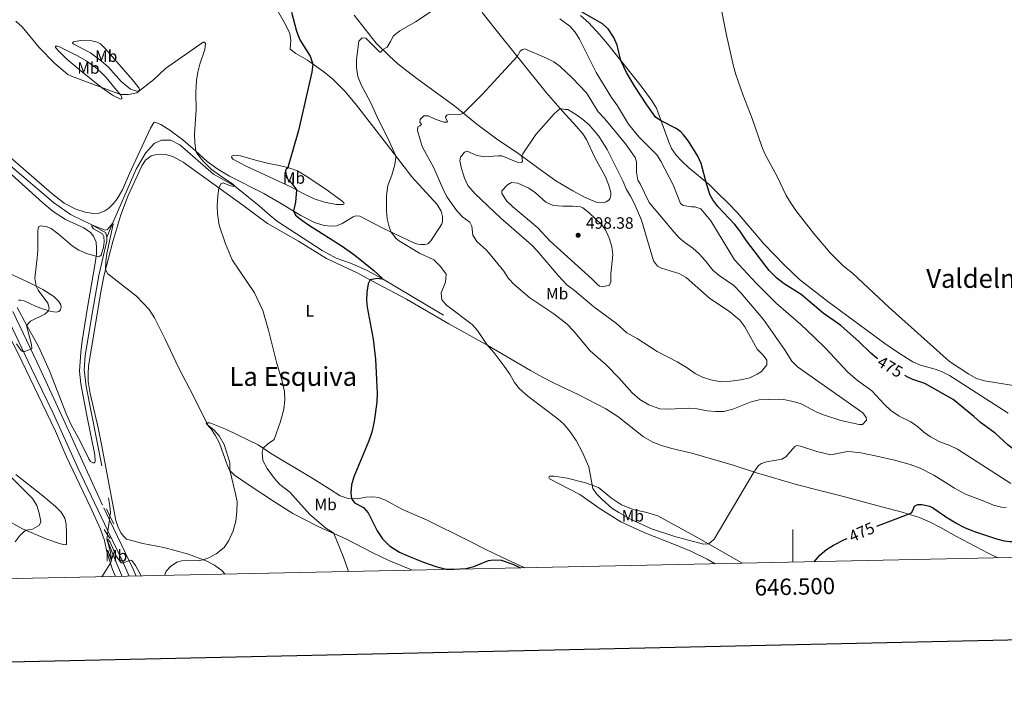
# Model space of a CAD drawing. Units: metres. Extents: x 644537 to 649054, y 713557 to 716620.
# Drawn here: x 646027 to 646629, y 713916 to 714323 of the extents above; entities that cross this region are included whole.
import ezdxf
from ezdxf.enums import TextEntityAlignment as Align

# ---------------------------------------------------------------- set-up
doc = ezdxf.new("R2010")
doc.units = ezdxf.units.M
doc.header["$MEASUREMENT"] = 0
doc.linetypes.add('DGN Style 2', pattern=[49.56833592660551, 29.7410015559633, -19.82733437064221])
doc.linetypes.add('DGN Style 3', pattern=[69.39567029724772, 49.56833592660551, -19.82733437064221])
for name, color, linetype, lineweight in [('Carátula', 7, 'Continuous', 5), ('Elementos auxiliares', 7, 'Continuous', 5), ('Entidades rústicas y varios', 7, 'Continuous', 5), ('Hidrografía', 7, 'Continuous', 5), ('Relieve y altimetría', 7, 'Continuous', 5), ('Textos de rotulación', 7, 'Continuous', 5), ('Viales y ferrocarril', 7, 'Continuous', 5)]:
    doc.layers.add(name, color=color, linetype=linetype, lineweight=lineweight)
doc.styles.add('Style-arial', font='arial.shx', dxfattribs={"bigfont": 'arialbig.shx'})
doc.styles.add('Style-Arial Narrow', font='txt')
doc.styles.add('Style-Helvetica-Narrow-Oblique', font='txt')
doc.styles.add('Style-Times New Roman', font='txt')

# ---------------------------------------------------------------- blocks, each defined once
blk = doc.blocks.new('5PATER')
at = {"layer": 'Relieve y altimetría', "linetype": 'Continuous', "lineweight": 5}
h = blk.add_hatch(color=250, dxfattribs=at)
edge = h.paths.add_edge_path()
edge.add_ellipse((0, 0), major_axis=(-1.095731442945027, -1.110710700472634), ratio=0.9994222409660319, start_angle=0, end_angle=360)

msp = doc.modelspace()

# ---------------------------------------------------------------- linework, layer by layer
at = {"layer": 'Carátula', "color": 7, "linetype": 'Continuous', "lineweight": 5}
msp.add_line((646500, 713990.9299999999), (646500, 714010.9299999999), dxfattribs=at)
at = {"layer": 'Carátula', "color": 7, "linetype": 'Continuous', "lineweight": 25, "flags": 128}
msp.add_lwpolyline([(645347.25, 716330.74), (645400.44, 713916.3400000001), (648954.55, 713994.6200000001), (648901.45, 716406.03), (645347.25, 716330.74)], dxfattribs=at)
at = {"layer": 'Carátula', "color": 7, "linetype": 'Continuous', "lineweight": 5}
msp.add_3dface([(644600.3700000001, 713556.81), (649054.3700000001, 713651.1599999999), (648991.48, 716620.5), (644537.47, 716526.1599999999)], dxfattribs=at)
at = {"layer": 'Elementos auxiliares', "color": 250, "linetype": 'Continuous', "lineweight": 5}
msp.add_3dface([(648886.74, 714041.48), (645466.31, 713969.03), (645417.8800000001, 716282.4299999999), (648837.1799999999, 716354.8900000001)], dxfattribs=at)
at = {"layer": 'Entidades rústicas y varios', "color": 92, "linetype": 'Continuous', "lineweight": 5}
for points in [[(646176.1799999999, 714343.3600000001, 473.61), (646188.9299999999, 714321.1100000001, 473.89), (646191.02, 714317.3, 473.98), (646192.3600000001, 714314.0900000001, 474.03), (646193.02, 714309.81, 474.05), (646192.5800000001, 714304.6699999999, 474.01), (646196.0800000001, 714301.99, 474.12), (646203.1100000001, 714297.8200000001, 474.71), (646213.1200000001, 714290.6699999999, 475.6), (646218.74, 714286.27, 476.28), (646226.23, 714278.74, 477.08), (646233.1799999999, 714270.4199999999, 477.76), (646251.5900000001, 714246.73, 479.2), (646266.8999999999, 714226.52, 481.22), (646282.44, 714209.5900000001, 482.84), (646285.03, 714205.49, 482.95), (646285.79, 714202.3600000001, 482.95), (646285.75, 714199.1000000001, 482.91), (646285.3300000001, 714197.72, 482.72), (646284.22, 714195.8200000001, 482.48), (646278.6599999999, 714187.3600000001, 481.12), (646276.78, 714185.48, 480.93), (646275.02, 714185.1000000001, 480.89), (646272.4099999999, 714185.0900000001, 480.79), (646270.76, 714185.27, 480.75), (646268.2, 714186.1100000001, 480.72), (646248.76, 714195.3, 479.71), (646235.1300000001, 714202.51, 478.44), (646232.75, 714202.74, 478.12), (646231.03, 714202.1200000001, 477.81), (646224.3700000001, 714197.99, 477.18), (646220.8400000001, 714196.6699999999, 477.06), (646217.56, 714196.4099999999, 476.94), (646213.47, 714196.7, 476.66), (646207.3899999999, 714198.6000000001, 476.24), (646199.1599999999, 714202.8300000001, 475.32), (646186.3500000001, 714210.6699999999, 474.43), (646176.45, 714216.3500000001, 473.42), (646155.55, 714226.8999999999, 471.96), (646148.3700000001, 714231.1300000001, 471.3), (646141.8999999999, 714235.8700000001, 470.76), (646134.74, 714242.3600000001, 469.99), (646127, 714249.23, 469.66), (646119.04, 714254.97, 469.12), (646113.46, 714258.55, 468.98)], [(646309.98, 714327.1000000001, 481.12), (646317.6599999999, 714317.25, 482.34), (646349.06, 714278.1699999999, 488.4), (646359.23, 714266.6499999999, 490.26), (646367.72, 714257.3400000001, 491.32), (646371.53, 714252.8200000001, 492), (646373.78, 714249.3900000001, 492.37), (646378.99, 714238.3200000001, 493.26), (646385.3700000001, 714226.5900000001, 493.45), (646387.3300000001, 714221.77, 493.48), (646388.6599999999, 714217.22, 493.45), (646388.73, 714215.1599999999, 493.45), (646388.28, 714213.51, 493.45), (646387.48, 714212.3200000001, 493.45), (646385.8500000001, 714211.24, 493.52), (646384.72, 714210.8700000001, 493.55), (646379.8400000001, 714211.1400000001, 493.69), (646372.5700000001, 714214.0800000001, 493.66), (646365.46, 714218.01, 493.31), (646355.1100000001, 714224.04, 492.25), (646344.1499999999, 714231.94, 491.24), (646331.04, 714241.6499999999, 489.58), (646319.5, 714249.1300000001, 487.77), (646306.78, 714258.76, 486.05), (646293.21, 714269.78, 484.32), (646270.1499999999, 714286.6100000001, 481.87), (646258.6399999999, 714295.44, 480.75), (646252.8899999999, 714300.6300000001, 480.25), (646245.28, 714308.1699999999, 479.74), (646231.6399999999, 714325.47, 478.42)], [(646631.74, 714081.98, 470.95), (646595.75, 714105, 470.51), (646590.96, 714107.51, 470.65), (646587.1699999999, 714109, 470.81), (646578.0900000001, 714111.44, 471.23), (646573.48, 714113.3900000001, 471.42), (646564.6699999999, 714118.8300000001, 471.63), (646556.3600000001, 714124.5900000001, 471.49), (646521.3800000001, 714150.3700000001, 471.68), (646504.0700000001, 714163.74, 471.89), (646494.9199999999, 714172.52, 472.03), (646482.3400000001, 714185.55, 472.39), (646466.24, 714204.47, 473), (646460.54, 714210.45, 473.44), (646453.94, 714216.72, 473.89), (646448.78, 714221.77, 474.78), (646436.52, 714232.06, 476.17), (646432.0800000001, 714236.06, 476.31), (646428.6699999999, 714239.8, 476.19), (646425.8999999999, 714243.8, 475.93), (646423.95, 714248.27, 475.77), (646416.73, 714268.5, 474.52), (646413.53, 714273.3200000001, 474.33), (646407.3200000001, 714281.9099999999, 474.33), (646386.7, 714307.8800000001, 475.44), (646381.8500000001, 714313.6200000001, 475.56), (646375.21, 714320.76, 475.44), (646370.0900000001, 714325.1699999999, 475.27)], [(646076.98, 714297.45, 472.24), (646070.44, 714302.25, 472.57), (646059.95, 714307.9199999999, 472.27), (646059.53, 714308.5, 472.29), (646059.5900000001, 714308.74, 472.39), (646060.05, 714309.01, 472.53), (646061.04, 714309.3800000001, 472.62), (646064.5900000001, 714309.8999999999, 472.97), (646071.23, 714309.6000000001, 473.04), (646074.47, 714308.8, 473.09), (646076.6000000001, 714307.81, 473.07), (646079.6200000001, 714304.74, 472.76), (646096.0700000001, 714285.9299999999, 470.58), (646100.1799999999, 714280.6799999999, 469.9), (646100.3999999999, 714279.8, 469.78), (646100.2, 714279.3900000001, 469.78), (646099.6200000001, 714279.1100000001, 469.8), (646098.77, 714278.8900000001, 469.8), (646094.9299999999, 714280.1499999999, 470.08), (646089.22, 714284.8200000001, 470.65), (646081.53, 714293.5900000001, 472.08), (646076.98, 714297.45, 472.24)], [(646064.6000000001, 714291.29, 469.99), (646056.02, 714298.55, 470.29), (646051.04, 714303.3400000001, 470.51), (646049.1300000001, 714305.54, 470.76), (646049.0900000001, 714306.22, 470.88), (646049.3500000001, 714306.46, 470.93), (646050.2, 714306.47, 471.07), (646051.53, 714305.9299999999, 471.19), (646062.4199999999, 714300.53, 472.15), (646067.8400000001, 714297.45, 472.46), (646073.01, 714293.69, 472.29), (646076.8500000001, 714290.4299999999, 472.08), (646080.23, 714286.99, 471.54), (646085.44, 714280.76, 470.39), (646088.94, 714276.3800000001, 469.97), (646089.6399999999, 714275.05, 469.73), (646089.71, 714274.4299999999, 469.68), (646089.45, 714274.1599999999, 469.61), (646088.78, 714274.1200000001, 469.64), (646084.01, 714276.4199999999, 469.73), (646077.21, 714281.1599999999, 469.85), (646064.6000000001, 714291.29, 469.99)], [(645955.8999999999, 714287.76, 467.69), (646041.3, 714210.72, 465.95), (646047.6100000001, 714205.3300000001, 465.81), (646055.26, 714200.4099999999, 465.62), (646066.3300000001, 714195.3600000001, 465.74), (646070.45, 714192.5800000001, 465.64), (646072.3700000001, 714190.1699999999, 465.53), (646073.8400000001, 714186.5900000001, 465.41), (646074.23, 714182.6599999999, 465.17), (646074.0800000001, 714179.3400000001, 465.06), (646072.8800000001, 714171.3900000001, 464.73)], [(646113.46, 714258.55, 468.98), (646109.8500000001, 714259.99, 468.96), (646109.1799999999, 714259.74, 468.91), (646107.1499999999, 714256.3300000001, 468.82), (646094.21, 714228.6100000001, 467.69), (646089.94, 714218.6699999999, 467.31), (646086.8, 714213.1599999999, 467.15), (646084.5900000001, 714210.1599999999, 467.05), (646081.6699999999, 714207.3800000001, 467.12), (646079.28, 714205.79, 467.12), (646075.6699999999, 714204.3200000001, 467.22), (646072.1200000001, 714204.1699999999, 467.29), (646067.2, 714204.8900000001, 467.41), (646061.53, 714206.76, 467.26), (646054.3700000001, 714210.52, 466.98), (646046.8700000001, 714216.27, 466.61), (646015.31, 714243.6599999999, 466.75)], [(646152.8800000001, 713983.5800000001, 466.45), (646150.8300000001, 713985.9199999999, 466.14), (646146.29, 713989.1799999999, 465.69), (646141.1699999999, 713991.71, 465.17), (646130.3800000001, 713995.9099999999, 464.09), (646115.3700000001, 713999.8999999999, 462.64), (646102.56, 714002.3900000001, 461.56), (646092.53, 714005.05, 460.99), (646090.77, 714006.5800000001, 460.76), (646089.1799999999, 714008.6599999999, 460.74), (646087.6699999999, 714011.72, 460.85), (646085.97, 714016.3900000001, 460.99), (646077.28, 714062.97, 461.86), (646075.21, 714072.98, 462), (646070.2, 714094.1200000001, 462.38), (646069.0900000001, 714101.3600000001, 462.52), (646068.95, 714106.05, 462.69), (646069.3200000001, 714110.7, 462.92), (646076.8, 714156.1300000001, 464.26), (646078.8600000001, 714166.6699999999, 464.85), (646084.02, 714187.04, 465.83), (646088.98, 714203.27, 466.4), (646093.5800000001, 714215.1799999999, 466.94), (646101.8, 714233.28, 467.78), (646104.1799999999, 714236.76, 467.92), (646107.52, 714239.28, 468.2), (646111.8700000001, 714240.3800000001, 468.3), (646116.3400000001, 714240.24, 468.49), (646120.73, 714238.96, 468.58), (646127.19, 714235.46, 468.82), (646163.6699999999, 714209.24, 470.79), (646178.74, 714198.06, 471.54), (646197.6200000001, 714187.21, 472.46), (646214.71, 714176.52, 473.25), (646233.52, 714167.8700000001, 474.38), (646242.8800000001, 714162.79, 475.11), (646263.73, 714151.77, 476.12), (646289.55, 714136.74, 478.26), (646302.56, 714129.49, 479.43), (646313.49, 714123.48, 480.02), (646339.5800000001, 714108.04, 480.72), (646346.8400000001, 714104.1400000001, 480.82), (646354.03, 714100.29, 481.03), (646369.0900000001, 714093.1400000001, 481.12), (646385.56, 714084.6799999999, 481.87), (646393.0900000001, 714080.0800000001, 482.13), (646408.71, 714067.6200000001, 482.86), (646414.49, 714064.3600000001, 482.95), (646419.75, 714062.28, 483.05), (646426.0900000001, 714060.47, 483.07), (646438.26, 714057.53, 482.74), (646463.54, 714050.21, 480.93), (646477.8600000001, 714045.48, 479.88), (646502.8500000001, 714038.1100000001, 478.28), (646531.03, 714031.1599999999, 476.89), (646551.4299999999, 714025.48, 475.88), (646566.99, 714021.5900000001, 475.16), (646577.56, 714018.29, 474.69), (646584.1200000001, 714015.46, 474.31), (646590.4299999999, 714012.19, 474.01), (646600.03, 714006.5900000001, 473.47), (646619.5700000001, 713996.51, 472.83), (646625.5, 713993.5800000001, 472.14)], [(646193.3600000001, 714220.1499999999, 474.62), (646165.6100000001, 714233.0900000001, 472.36), (646157.6100000001, 714237.3300000001, 471.75), (646156.77, 714238.6400000001, 471.75), (646156.8200000001, 714239.1400000001, 471.8), (646158.1300000001, 714239.81, 471.92), (646162.25, 714239.28, 472.43), (646171.3, 714236.8200000001, 473.49), (646179.5, 714234.78, 473.98), (646185.8600000001, 714233.4099999999, 474.83), (646191.7, 714232.0700000001, 475.02), (646197.04, 714230.1300000001, 475.53), (646202.79, 714226.73, 476.26), (646215.74, 714218.02, 477.32), (646224.3800000001, 714211.73, 477.88), (646225.3999999999, 714210.72, 477.9), (646225.55, 714210.28, 477.86), (646225.3500000001, 714209.8999999999, 477.86), (646224.95, 714209.6300000001, 477.74), (646220.9199999999, 714209.71, 477.34), (646213.6799999999, 714211.06, 476.87), (646207.1599999999, 714213.1000000001, 475.96), (646200.05, 714216.53, 475.46), (646193.3600000001, 714220.1499999999, 474.62)], [(646072.8800000001, 714171.3900000001, 464.73), (646068.53, 714146.5700000001, 463.6), (646065.3, 714126.31, 463.15), (646064.45, 714119.31, 462.92), (646063.7, 714107.6699999999, 462.4), (646064.47, 714100.02, 462.26), (646068.1300000001, 714080.6699999999, 461.91), (646073.1599999999, 714056.6200000001, 461.51), (646073.3999999999, 714052.72, 461.49), (646073.1399999999, 714052.1000000001, 461.49), (646072.6799999999, 714051.6200000001, 461.49), (646071.8, 714051.6000000001, 461.49), (646070.47, 714052.4299999999, 461.49), (646069.53, 714054.0900000001, 461.49), (646064.0700000001, 714065.01, 461.58), (646058.4099999999, 714075.3200000001, 461.68), (646055.76, 714081.26, 461.72), (646045.3700000001, 714107.8999999999, 462.87), (646038.6100000001, 714122.8300000001, 464.02), (646031.45, 714135.54, 464.99), (646025.51, 714146.5700000001, 466.21)], [(646026.5, 714151.02, 466.23), (646027.6399999999, 714151.1300000001, 466.23), (646029.94, 714150.76, 466.21), (646036.74, 714147.46, 465.74), (646041.6200000001, 714145.54, 465.25), (646046.3999999999, 714144.24, 464.87), (646049.55, 714143.79, 464.56), (646051.1000000001, 714144.1100000001, 464.4), (646052.0800000001, 714145.1300000001, 464.35), (646052.49, 714146.8400000001, 464.24), (646052.3500000001, 714148.21, 464.26), (646051.1399999999, 714150.28, 464.31), (646048.04, 714153.31, 464.35), (646041.31, 714157.55, 464.73), (646032.4299999999, 714162.1000000001, 465.32), (646017.45, 714169.1400000001, 466.04)], [(646018.54, 714134.02, 465.63), (646028.3800000001, 714113.8900000001, 464.12), (646040.99, 714087.9299999999, 462.79), (646049.1000000001, 714070.94, 462.22), (646055.6000000001, 714055.78, 461.87), (646070.3400000001, 714024.8999999999, 461.16), (646076.51, 714011.1400000001, 460.81), (646079, 714004.1300000001, 460.51), (646080.55, 713997.1699999999, 460.39), (646083.8999999999, 713986.4199999999, 459.78), (646085.81, 713982.1499999999, 459.62)], [(646267.4099999999, 713986, 471.71), (646265.3300000001, 713986.95, 471.73), (646252.97, 713992.04, 471.66), (646242.79, 713996.8400000001, 471.56), (646226.54, 714005.23, 470.62), (646210.5700000001, 714012.26, 469.26), (646194.1799999999, 714020.77, 467.92), (646182.97, 714027.75, 467.08), (646168.75, 714037.1200000001, 465.81), (646158.5700000001, 714044.2, 465.25), (646155.52, 714047.21, 464.99), (646154.01, 714050.3800000001, 464.8), (646149.3899999999, 714063.6699999999, 464.68), (646146.69, 714068.6699999999, 464.73), (646144.1300000001, 714072.6499999999, 464.85), (646141.23, 714075.6599999999, 465.08), (646141.3999999999, 714076.22, 465.15), (646143.49, 714076.1400000001, 465.36), (646153.6799999999, 714072.0800000001, 466.82), (646173.0700000001, 714062.6799999999, 469.61), (646180.6100000001, 714057.5800000001, 470.62), (646205.46, 714042.6200000001, 473.51), (646216.9099999999, 714035.5, 474.55), (646223.1100000001, 714031.55, 474.64), (646227.98, 714029.8, 474.92), (646233.71, 714029.72, 475.13), (646238.95, 714030.75, 475.53), (646243.05, 714030.8400000001, 475.84), (646246.7, 714030.4299999999, 475.98), (646250.8999999999, 714028.8500000001, 476.21), (646261.3500000001, 714023.1799999999, 476.8), (646275.8800000001, 714016.78, 476.94), (646301.49, 714004.22, 476.14), (646312.24, 713998.6100000001, 475.63), (646322.5, 713993.69, 475.32), (646336.2, 713987.46, 475.24)], [(646024.78, 714044.52, 462.91), (646041.3400000001, 714031.52, 461.85), (646049.05, 714025.01, 461.48), (646052.6000000001, 714021.48, 461.31), (646054.8600000001, 714017.9099999999, 461.12), (646055.6599999999, 714014.25, 461.05), (646055.8400000001, 714008.6799999999, 461.03), (646055.72, 714001.95, 461.29), (646055.52, 714001.74, 461.36), (646054.99, 714001.47, 461.43), (646052.1100000001, 714002.0700000001, 461.99), (646043.75, 714004.96, 463.21), (646028.8500000001, 714011.26, 465.28), (646018.2, 714017.29, 466.62)], [(646452.45, 713989.9199999999, 476.71), (646447.56, 713992.6799999999, 477.13), (646437.55, 713997.6200000001, 478.03), (646426.73, 714002.2, 478.31), (646409.48, 714008.9099999999, 478.36), (646394.75, 714015.49, 478.31), (646382.1000000001, 714023.56, 478.03), (646369.6799999999, 714032.3400000001, 477.7), (646351.27, 714041.79, 477.56), (646350.8400000001, 714042.6100000001, 477.6), (646351.1799999999, 714043.5, 477.75), (646354, 714043.48, 477.84), (646362.01, 714042.2, 478.5), (646373.1499999999, 714039.51, 479.72), (646381.24, 714036.53, 480.28), (646389.1000000001, 714030.02, 480.38), (646395.1599999999, 714025.8900000001, 480.61), (646402.97, 714022.8999999999, 480.85), (646409.9199999999, 714021.49, 481.17), (646417.3600000001, 714019.2, 481.41), (646425.71, 714014.7, 481.36), (646442.71, 714005.3999999999, 480.61), (646466.6599999999, 713991.69, 478.12), (646469.3400000001, 713990.28, 477.87)]]:
    msp.add_polyline3d(points, dxfattribs=at)
at = {"layer": 'Hidrografía', "color": 142, "linetype": 'DGN Style 3', "lineweight": 15}
for p, q in [((646082.3700000001, 714019.1400000001, 459.94), (646082.0700000001, 714016.8800000001, 459.95)), ((646082.0700000001, 714016.8800000001, 459.95), (646081.1599999999, 714010.1000000001, 459.98)), ((646081.1599999999, 714010.1000000001, 459.98), (646080.8500000001, 714007.74, 459.99))]:
    msp.add_line(p, q, dxfattribs=at)
for points in [[(645882.75, 714351.0700000001, 467.77), (645887.75, 714347.74, 467.65), (645895.98, 714343.29, 467.6), (645905.4199999999, 714336.8700000001, 467.6), (645915.8400000001, 714328.1699999999, 467.46), (645943.31, 714303.6599999999, 466.99), (645977.1000000001, 714273.0800000001, 466.19), (646021.4299999999, 714233.3400000001, 465.58), (646047.8200000001, 714210.75, 465.25), (646058.21, 714203.52, 465.25), (646071.73, 714197, 465), (646079.79, 714192.3200000001, 464.77), (646080.48, 714189.5700000001, 464.62)], [(646286.3400000001, 714141.95, 477.62), (646248.96, 714164.0800000001, 475), (646239.6599999999, 714169.1599999999, 474.44), (646230.0700000001, 714173.46, 473.87), (646220.6200000001, 714176.72, 473.12), (646212.21, 714181.51, 472.79), (646184.9099999999, 714199.26, 471.15), (646180.27, 714202.95, 471.15), (646173.71, 714208.8300000001, 471.01), (646158.6699999999, 714220.8200000001, 470), (646145.75, 714228.24, 469.44), (646125.1399999999, 714246.06, 468.59), (646119.69, 714248.8999999999, 468.31), (646113.8200000001, 714248.8700000001, 467.93), (646109.5, 714246.98, 467.6), (646104.02, 714241.02, 467.46), (646098.48, 714231.3, 467.09), (646083.9299999999, 714198.0800000001, 465), (646080.48, 714189.5700000001, 464.62)], [(646080.48, 714189.5700000001, 464.62), (646080.3999999999, 714187.45, 464.58), (646075.46, 714166.1100000001, 463.92), (646071, 714140.5, 462.75), (646067.27, 714117.1799999999, 462.09), (646066.53, 714108.6499999999, 461.81), (646067.75, 714098.3999999999, 461.48), (646082.3800000001, 714025.3999999999, 460.07), (646082.6300000001, 714021.06, 459.93), (646082.3700000001, 714019.1400000001, 459.94)], [(646080.8500000001, 714007.74, 459.99), (646080.51, 714005.24, 460), (646084.44, 713994.79, 459.53), (646089.8, 713982.23, 458.92)]]:
    msp.add_polyline3d(points, dxfattribs=at)
at = {"layer": 'Relieve y altimetría', "color": 30, "linetype": 'Continuous', "lineweight": 5, "flags": 128}
for points, elevation in [([(646293.48, 714337.6799999999), (646269.31, 714321.3900000001), (646259.7, 714315.8400000001), (646255.72, 714312.72), (646253.95, 714309.22), (646252.01, 714305.72), (646249.1599999999, 714304.3300000001), (646248.0700000001, 714302.8400000001), (646247.3700000001, 714302.71), (646238.8300000001, 714311.26), (646236.6499999999, 714311.5800000001), (646234.5700000001, 714309.4299999999), (646233.1100000001, 714298.25), (646233.1599999999, 714293.25), (646234.02, 714287.8), (646236.1000000001, 714282.73), (646241.72, 714272.1699999999), (646246.6300000001, 714261.3600000001), (646252.1399999999, 714250.6400000001), (646257.23, 714239.3700000001), (646257.31, 714238.02), (646256.3899999999, 714233.24), (646254.8400000001, 714227.6400000001), (646252.3, 714221.26), (646251.46, 714215.1400000001), (646251.5, 714205.81), (646252, 714200.8600000001), (646253.1200000001, 714195.95), (646254.3400000001, 714192.6599999999), (646257.5, 714188.76), (646258.94, 714187.69), (646271.73, 714179.8400000001), (646280.45, 714175.76), (646284.6300000001, 714171.72), (646288.05, 714167.02), (646287.6599999999, 714162.1400000001), (646284.95, 714155.6300000001), (646285.4299999999, 714151.3500000001), (646288.3, 714148.05), (646303.8200000001, 714136.1499999999), (646307.19, 714132.5), (646312.77, 714124.1100000001), (646317.4299999999, 714118.8200000001), (646323.46, 714110.8400000001), (646326.9199999999, 714105.8200000001), (646329.7, 714100.76), (646332.95, 714096.95), (646337.94, 714092.47), (646356.31, 714078.5800000001), (646360.06, 714075.23), (646363.28, 714071.3999999999), (646367.45, 714065.27), (646371.44, 714058.04), (646375.1699999999, 714049.1200000001), (646377.6399999999, 714035.9099999999), (646379.9199999999, 714032.78), (646383.4199999999, 714029.1599999999), (646389.3999999999, 714024.01), (646393.6000000001, 714021.28), (646400.81, 714017.28), (646413.6699999999, 714011.3500000001)], 480), ([(646636.1499999999, 714098.81), (646617.26, 714101.79), (646612.46, 714103.22), (646607.5800000001, 714105.9099999999), (646595.81, 714113.7), (646558.9099999999, 714146.6000000001), (646536.6200000001, 714167.54), (646530.79, 714172.2), (646522.8500000001, 714180.1200000001), (646512.6699999999, 714192.1599999999), (646501.9299999999, 714206.03), (646498.51, 714210.9099999999), (646495.97, 714215.22), (646490.46, 714226.6499999999), (646482.99, 714240.55), (646481.1100000001, 714245.1799999999), (646475.1799999999, 714262.21), (646469.4199999999, 714276.8999999999), (646465.22, 714289.02), (646463.76, 714294.1699999999), (646459.44, 714313.1599999999), (646456.1200000001, 714329.49)], 470), ([(646024.8700000001, 714321.75), (646028.5700000001, 714318.1699999999), (646039.1599999999, 714305.6499999999), (646048.72, 714295.8200000001), (646056.6699999999, 714289.1100000001), (646058.77, 714288), (646088.8600000001, 714276.9299999999), (646093.79, 714276.95), (646098.71, 714277.9199999999), (646109.27, 714285.95), (646116.3800000001, 714292.8200000001), (646139.3200000001, 714308.81), (646140.26, 714308.8300000001), (646140.74, 714308.01), (646140.45, 714304.49), (646137.31, 714295.3300000001), (646136.0900000001, 714290.44), (646135.3300000001, 714285.48), (646134.94, 714278.1499999999), (646135.0800000001, 714267.5700000001), (646134.1399999999, 714252.5700000001), (646134.2, 714247.5700000001), (646134.8300000001, 714242.28), (646136.04, 714240.1799999999), (646139.2, 714236.31), (646144.5, 714231.05), (646149.3700000001, 714227.49), (646157.5900000001, 714222.1499999999), (646158.6699999999, 714220.8200000001), (646158.1499999999, 714220.5700000001), (646155.4299999999, 714221.29), (646151.5900000001, 714222.8700000001), (646150.48, 714222.45), (646149.04, 714219.75), (646148.31, 714214.81), (646147.9299999999, 714208.81), (646148.23, 714203.8300000001), (646149.22, 714197.06), (646153.1200000001, 714185.47), (646157.1599999999, 714175.76), (646170.8500000001, 714155.5800000001), (646175.96, 714144.8300000001), (646179.3999999999, 714132.8700000001), (646184.24, 714113.22), (646187.6599999999, 714101.53), (646189.05, 714095.21), (646189.3500000001, 714090.22), (646188.78, 714084.56), (646186.77, 714076.9099999999), (646182.72, 714065.9199999999), (646178.6499999999, 714063.04), (646175.98, 714060.71), (646175.5, 714058.1200000001), (646175.8500000001, 714053.1400000001), (646178.46, 714048.1499999999), (646182.9299999999, 714042.0800000001), (646186.22, 714038.3300000001), (646192.3300000001, 714033.73), (646204.53, 714020.0700000001), (646214.3700000001, 714011.6499999999), (646218.7, 714009.0800000001), (646219.26, 714008.4299999999), (646225.1300000001, 713994.0800000001), (646228.26, 713985.1699999999)], 470), ([(646556.3200000001, 714087.05), (646548.29, 714095.75), (646539.51, 714101.9199999999), (646533.74, 714107.02), (646520.22, 714121.49), (646513.1699999999, 714128.5900000001), (646505.01, 714136.24), (646489.9199999999, 714149.3700000001), (646477.6499999999, 714161.51), (646464.31, 714175.73), (646449.97, 714199.6499999999), (646443.72, 714207.04), (646440.06, 714208.28), (646437.95, 714208.24), (646433.01, 714209), (646431.3400000001, 714210.31), (646426.75, 714221.69), (646419.24, 714236.1799999999), (646416.8200000001, 714239.96), (646405.8999999999, 714250.94), (646399.4199999999, 714258.6799999999), (646392.73, 714269.9299999999), (646389.1200000001, 714275.1000000001), (646379.71, 714290.3300000001), (646369.6200000001, 714310.6499999999), (646366.9199999999, 714315.03), (646363.55, 714318.69), (646357.5700000001, 714323.04)], 480), ([(646298.54, 714265.45), (646295.74, 714264.3500000001), (646289.22, 714264.5900000001), (646288.46, 714264.1699999999), (646287.54, 714263.1599999999), (646287.97, 714261.81), (646288.8200000001, 714260.3600000001), (646288.4199999999, 714259.8800000001), (646286.48, 714260.03), (646281.28, 714261.8200000001), (646276.96, 714263.75), (646274.26, 714263.76), (646272.06, 714261.6100000001), (646271.97, 714259.97), (646272.5700000001, 714259.1499999999), (646272.8200000001, 714258.5700000001), (646271.8300000001, 714257.73), (646270.6100000001, 714257.1300000001), (646270.53, 714254.78), (646273.27, 714245.1699999999), (646280.4099999999, 714232.03), (646286.51, 714218.04), (646288.69, 714214.2), (646294.52, 714205.78), (646298.28, 714201.8999999999), (646302.3800000001, 714198.8), (646303.6000000001, 714196.29), (646304.3300000001, 714190.96), (646306.75, 714186.95), (646312.7, 714181.6400000001), (646316, 714177.8800000001), (646323.25, 714168.8400000001), (646326.1399999999, 714164.3600000001), (646329.6399999999, 714160.79), (646339.1300000001, 714152.5900000001), (646353.8, 714142.73), (646361.94, 714136.3999999999), (646365.76, 714132.5900000001), (646376.0700000001, 714120.0700000001), (646385.95, 714111.6000000001), (646393.7, 714103.6499999999), (646401.8400000001, 714094.51), (646406.3800000001, 714090.3), (646411.95, 714087.1699999999), (646418.69, 714084.7), (646423.69, 714084.44), (646436.48, 714085.1100000001), (646441.46, 714084.71), (646447.72, 714083.47), (646452.78, 714082.97), (646457.78, 714083.01), (646463.3600000001, 714084.4099999999), (646474.53, 714088.8999999999), (646479.3800000001, 714090.1400000001), (646491.1799999999, 714090.5800000001), (646494.29, 714090.3300000001), (646500.24, 714089.26), (646505.03, 714087.81), (646514.79, 714082.74), (646519.3600000001, 714080.71), (646529.3200000001, 714077.6300000001), (646540.52, 714075.05), (646542.69, 714075.03), (646545, 714077.77), (646544.8500000001, 714079.47), (646542.75, 714082.19), (646502.8899999999, 714110.3200000001), (646499.4199999999, 714113.9199999999), (646494.97, 714120.8800000001), (646482.1200000001, 714139.29), (646468.1300000001, 714155.6499999999), (646463.8600000001, 714160.1300000001), (646454.8899999999, 714166.21), (646451.1399999999, 714169.52), (646446.46, 714175.4099999999), (646442.76, 714179.3500000001), (646438.8800000001, 714182.9299999999), (646433.8899999999, 714186.31), (646430.56, 714189.19), (646427.2, 714192.8900000001), (646412.24, 714210.9199999999), (646406.5900000001, 714222.28), (646405.21, 714224.49), (646404.49, 714229.4299999999), (646404.49, 714235.75), (646403.5700000001, 714238.3800000001), (646397.6200000001, 714246.6799999999), (646384.98, 714262.03), (646380.98, 714266.3200000001), (646373.8600000001, 714277.8300000001), (646365.02, 714287.0800000001), (646357.78, 714293.97), (646353.8800000001, 714296.8800000001), (646349.4199999999, 714299.1400000001), (646336.0800000001, 714304.7), (646334.6699999999, 714304.3800000001), (646333.1599999999, 714303.4199999999), (646331.44, 714300.1000000001), (646310.03, 714276.8500000001), (646298.54, 714265.45)], 485), ([(646334.3600000001, 714239.19), (646334.76, 714236.03), (646334.01, 714235.31), (646331.4199999999, 714235.56), (646322.02, 714239.28), (646320.0800000001, 714239.4299999999), (646311.5800000001, 714238.77), (646306.69, 714239.6300000001), (646300.8899999999, 714242.1699999999), (646299.1399999999, 714241.6200000001), (646296.8400000001, 714238.47), (646296.3500000001, 714236.3999999999), (646297.3800000001, 714231.53), (646299.22, 714225.79), (646301.27, 714221.26), (646305.49, 714216.29), (646321.4199999999, 714201.28), (646340.3999999999, 714184.6499999999), (646343.75, 714181.3800000001), (646356.5, 714166.26), (646361.8800000001, 714160.54), (646366.5800000001, 714156.97), (646378.25, 714147.06), (646392.1000000001, 714136.77), (646398.5900000001, 714131.1799999999), (646404.76, 714127.6400000001), (646417.06, 714119.8), (646429.24, 714113.3600000001), (646435.4099999999, 714109.7), (646440.3400000001, 714106.3200000001), (646444.75, 714103.97), (646449.9199999999, 714102.3999999999), (646455.96, 714101.24), (646461.8999999999, 714101.56), (646468.26, 714102.45), (646473.73, 714103.69), (646478.24, 714105.8400000001), (646480.95, 714107.56), (646484.06, 714111.49), (646484.0700000001, 714114.4199999999), (646481.79, 714117.5), (646478.29, 714121.0800000001), (646470.5900000001, 714134.8800000001), (646467.56, 714138.8500000001), (646461.45, 714143.95), (646449.06, 714152.4199999999), (646434.69, 714165.0700000001), (646430.24, 714167.3600000001), (646419.6200000001, 714170.75), (646417.19, 714172), (646414.79, 714175.2), (646407.52, 714200.04), (646402.8999999999, 714210.3400000001), (646400.8200000001, 714214.6100000001), (646398.29, 714218.8500000001), (646395.97, 714224.1000000001), (646386.3800000001, 714243.1499999999), (646383.9099999999, 714247.5), (646381.0900000001, 714251.6200000001), (646375.3899999999, 714258.24), (646371.6300000001, 714261.54), (646367.6100000001, 714264.49), (646362.3200000001, 714267.78), (646360.5, 714267.75), (646357.81, 714268.26), (646354.1000000001, 714265.03), (646342.8600000001, 714252.3400000001), (646334.95, 714240.69), (646334.3600000001, 714239.19)], 490), ([(646370.1699999999, 714208.21), (646365.19, 714208.6300000001), (646359.25, 714208.56), (646353.49, 714208.94), (646349.05, 714211.1000000001), (646342.6100000001, 714216.75), (646338.52, 714219.6100000001), (646331.8899999999, 714222.6799999999), (646327.8899999999, 714222.97), (646325.5, 714221.7), (646322.1100000001, 714218.02), (646322.1200000001, 714216.4199999999), (646325.02, 714211.6499999999), (646328.72, 714208.1499999999), (646344.04, 714195.3700000001), (646351.6100000001, 714187.1799999999), (646377.1699999999, 714164.1599999999), (646380.5800000001, 714160.6599999999), (646381.77, 714159.72), (646383.6499999999, 714159.28), (646387.9199999999, 714160.3400000001), (646388.6499999999, 714162.29), (646388.77, 714167.29), (646390.03, 714178.8200000001), (646389.3300000001, 714183.77), (646387.9099999999, 714188.71), (646385.46, 714194.21), (646383.27, 714197.21), (646375.56, 714204.47), (646371.6300000001, 714207.54), (646370.1699999999, 714208.21)], 495), ([(646025.1300000001, 714124.49), (646028.1000000001, 714120.3500000001), (646029.0800000001, 714119.6599999999), (646030.0700000001, 714119.73), (646034.6300000001, 714121.45), (646034.29, 714123.97), (646031.3999999999, 714135.6300000001), (646033.71, 714138.25), (646042.54, 714142.6300000001), (646044.76, 714144.6799999999), (646045.27, 714146.1599999999), (646044.3400000001, 714149.2), (646038.44, 714157.26), (646037.25, 714159.6300000001), (646036.3300000001, 714164.5800000001), (646037.8800000001, 714176.76), (646038.24, 714181.6699999999), (646038.3400000001, 714193.6499999999), (646038.4299999999, 714195), (646038.77, 714196.0700000001), (646040.1100000001, 714196.5), (646043.94, 714195.9099999999), (646046.4199999999, 714194.8400000001), (646050.6399999999, 714191.74), (646059.1599999999, 714184.3), (646063.3999999999, 714181.6599999999), (646068.72, 714179.46), (646075.27, 714177.6799999999), (646076.0900000001, 714177.9299999999), (646076.96, 714178.6499999999), (646078.51, 714183.48), (646078.8300000001, 714186.73), (646078.71, 714190.1300000001), (646077.8700000001, 714191.6400000001), (646072.3700000001, 714194.74), (646071.0900000001, 714196.6400000001), (646071.73, 714197), (646079.3600000001, 714194.02), (646080.9299999999, 714194.3900000001), (646083.9299999999, 714198.0800000001), (646084.4099999999, 714197.6200000001), (646080.45, 714179.71), (646079.81, 714174.72), (646079.6499999999, 714169.79), (646080.98, 714167.23), (646098.6399999999, 714153.6499999999), (646106.24, 714145.45), (646109.69, 714140.22), (646116.22, 714127.3400000001), (646124.3700000001, 714110.03), (646133.3400000001, 714092.79), (646142.24, 714074.6100000001), (646145.8700000001, 714071.8500000001), (646149.25, 714068.19), (646152.31, 714062.8800000001), (646155.6399999999, 714051.8700000001), (646155.6399999999, 714047.0900000001), (646159.22, 714032.72), (646160.1200000001, 714027.79), (646160.03, 714021.8600000001), (646159.3, 714015.97), (646157.76, 714010.1100000001), (646155.1100000001, 714004.1699999999), (646152.24, 713999.8900000001), (646147.26, 713996.0800000001), (646142.8999999999, 713993.6599999999), (646139.47, 713992.3700000001), (646137.1300000001, 713991.98), (646126.3899999999, 713991.75), (646123.1699999999, 713990.9299999999), (646119.3400000001, 713988.3500000001), (646116.8, 713985.4299999999), (646115.72, 713982.78)], 465), ([(646633.31, 714039.05), (646600.6699999999, 714060.0800000001), (646596.1499999999, 714062.22), (646590.02, 714064.6000000001), (646584.28, 714067.6200000001), (646580.1799999999, 714070.49), (646576.3700000001, 714073.8400000001), (646572.22, 714076.6400000001), (646565.05, 714080.29), (646560.06, 714083.73), (646556.3200000001, 714087.05)], 480), ([(646413.6699999999, 714011.3500000001), (646427.9099999999, 714006.6300000001), (646445.3500000001, 714001.8700000001), (646448.5800000001, 714002.04), (646451.94, 714004.97), (646476.22, 714046.02), (646478.98, 714050), (646480.8400000001, 714051.26), (646483.9299999999, 714052.25), (646493.3600000001, 714053.9299999999), (646495.81, 714055.26), (646501.1599999999, 714061.69), (646502.5, 714062.24), (646504.74, 714061.8700000001), (646514.8, 714058.5700000001), (646523.27, 714056.6499999999), (646533.45, 714058.52), (646536.1599999999, 714058.44), (646541.69, 714057.71), (646551.49, 714055.74), (646562.24, 714053.3200000001), (646571.8800000001, 714050.69), (646577.8400000001, 714048.3), (646586.19, 714044.1599999999), (646598.8500000001, 714036.1300000001), (646605.6599999999, 714032.53), (646617.46, 714028.1100000001), (646622.79, 714025.79), (646627.6699999999, 714024.6200000001), (646630.44, 714024.27)], 480), ([(646024.3200000001, 714003.4199999999), (646027.4299999999, 714007.4099999999), (646030.8700000001, 714010.4099999999), (646035.02, 714011.1799999999), (646039.2, 714013.48), (646039.99, 714015.8400000001), (646039.1399999999, 714020.8800000001), (646037.6599999999, 714025.6699999999), (646035, 714029.9199999999), (646017.27, 714047.6000000001)], 465), ([(646077.3300000001, 713981.97), (646082.69, 713990.3), (646083.25, 713992.0700000001), (646082.6200000001, 713996.98), (646080.51, 714005.24), (646081.28, 714004.8400000001), (646082.24, 714003.5), (646086.4099999999, 713994.46), (646089.31, 713990.46), (646090.4299999999, 713990.47), (646094.6300000001, 713992.24), (646095.81, 713991.97), (646097.9099999999, 713988.8300000001), (646101.3800000001, 713982.48)], 460)]:
    msp.add_lwpolyline(points, dxfattribs=dict(at, elevation=elevation))
at = {"layer": 'Relieve y altimetría', "color": 30, "linetype": 'Continuous', "lineweight": 25, "elevation": 475, "flags": 128}
for points in [[(646193.3600000001, 714327.1499999999), (646196.4299999999, 714315.52), (646198.5700000001, 714310.27), (646204.8300000001, 714300.27), (646206.3700000001, 714295.49), (646205.9099999999, 714290.56), (646197.6799999999, 714254.8), (646191.0900000001, 714232.21), (646190.6799999999, 714231.6200000001), (646190.1000000001, 714231.2), (646189.71, 714230.19), (646190.4199999999, 714226.21), (646193.8300000001, 714222.3300000001), (646196.3899999999, 714218.51), (646195.75, 714210.99), (646194.55, 714205.6499999999), (646195.77, 714203.1400000001), (646199.74, 714199.95), (646203.8200000001, 714197.2), (646224.31, 714184.04), (646232.22, 714178.56), (646243.76, 714169.26), (646248.95, 714164.55), (646248.3700000001, 714164.02), (646245.8999999999, 714164.44), (646241.47, 714163.56), (646240.22, 714161.01), (646239.54, 714156), (646239.29, 714150.99), (646239.6300000001, 714146.8500000001), (646243.3600000001, 714127.2), (646244.8200000001, 714115), (646245.77, 714094.04), (646245.6599999999, 714089.04), (646243.9299999999, 714076.8600000001), (646242.51, 714070.3200000001), (646240.78, 714065.1200000001), (646231.5, 714043.01), (646230.04, 714038.1400000001), (646229.6799999999, 714033.04), (646230.1599999999, 714029.77), (646232.02, 714027.22), (646237.47, 714024.31), (646240.23, 714021.1200000001), (646245.7, 714010), (646249.01, 714005.23), (646253.25, 714000.96), (646259.54, 713997.0700000001), (646264.9199999999, 713994.5700000001), (646274.22, 713990.9199999999), (646281.76, 713988.21), (646287.8400000001, 713986.6000000001), (646292.8400000001, 713986.6000000001), (646300.04, 713987.0900000001), (646304.8800000001, 713988.3600000001), (646313.8800000001, 713991.8999999999), (646316.69, 713992.4099999999), (646321.6699999999, 713992.1799999999), (646328.8500000001, 713989.69), (646333.52, 713987.3999999999)], [(646552.05, 714115.1599999999), (646551.6100000001, 714115.47), (646547.8300000001, 714118.73), (646540.5800000001, 714125.7), (646529.3700000001, 714135.56), (646518.5, 714143.26), (646505.1000000001, 714154.49), (646494.75, 714161.06), (646490.19, 714164.55), (646485.54, 714169.3200000001), (646471.69, 714187.3), (646467.6499999999, 714193.52), (646464.5700000001, 714197.45), (646454.1699999999, 714208.4199999999), (646451.1799999999, 714212.4099999999), (646449.56, 714215.28), (646447.3899999999, 714221.6699999999), (646443.96, 714234.6300000001), (646441.8600000001, 714239.1499999999), (646436.21, 714248.31), (646433.24, 714252.31), (646431.54, 714254.1000000001), (646428.75, 714255.99), (646419.5, 714260.73), (646416.24, 714262.79), (646410.6599999999, 714270.46), (646403.3500000001, 714281.73), (646398.3899999999, 714290.4099999999), (646394.8700000001, 714297.5900000001), (646392.55, 714307.06), (646390.6300000001, 714311.6699999999), (646387.04, 714317.0700000001), (646383.7, 714320.01), (646363.6100000001, 714331.49)], [(646754.53, 713996.3200000001), (646751.31, 713996.77), (646741.3300000001, 713997.3), (646736.6399999999, 713999.04), (646718.4299999999, 714008.1400000001), (646682.1799999999, 714024.3999999999), (646673.29, 714028.95), (646666.8700000001, 714032.6799999999), (646662.9299999999, 714035.75), (646654.1100000001, 714044.4199999999), (646644.78, 714051.52), (646635.49, 714059.5900000001), (646631.44, 714062.5800000001), (646623.76, 714069.77), (646614.78, 714076.3999999999), (646610.72, 714080.04), (646598.01, 714090.31), (646580.8600000001, 714100.1100000001), (646573.48, 714102.6300000001), (646570.29, 714104.05), (646568.44, 714105.1400000001)], [(646668.6100000001, 713994.5), (646659.1499999999, 713998.55), (646647.74, 714004.02), (646642.95, 714005.45), (646639.8999999999, 714004.99), (646635.1699999999, 714003.45), (646632.77, 714003.29), (646629.56, 714003.72), (646624.7, 714004.9199999999), (646611.9199999999, 714009.3200000001), (646609.78, 714010.1799999999), (646605.29, 714011.98), (646599.6599999999, 714014.69), (646593.6000000001, 714018.3999999999), (646592.71, 714019.02), (646585.3899999999, 714024.1300000001), (646583.8700000001, 714024.8800000001), (646579.02, 714026.0800000001), (646576.2, 714025.98), (646574.28, 714025.01), (646573.04, 714021.8800000001), (646572.29, 714020.98), (646571.0700000001, 714020.3200000001), (646551.1300000001, 714012.74)], [(646513.0700000001, 713991.2), (646516.8, 713995.3600000001), (646520.52, 713998.6799999999), (646524.8, 714001.3600000001), (646531.53, 714004.69), (646533.3400000001, 714005.48)]]:
    msp.add_lwpolyline(points, dxfattribs=at)
at = {"layer": 'Viales y ferrocarril', "color": 1, "linetype": 'DGN Style 2', "lineweight": 5}
for p, q in [((646082.3700000001, 714019.1400000001, 460.45), (646080.2, 714023.56, 460.52)), ((646084.7, 714014.4099999999, 460.38), (646082.3700000001, 714019.1400000001, 460.45)), ((646078.77, 714010.8500000001, 460.33), (646080.8500000001, 714007.74, 460.25)), ((646080.8500000001, 714007.74, 460.25), (646082.45, 714005.3300000001, 460.19))]:
    msp.add_line(p, q, dxfattribs=at)
at = {"layer": 'Viales y ferrocarril', "color": 250, "linetype": 'DGN Style 3', "lineweight": 5, "extrusion": (-0.1091333813258506, -0.07703372849037869, 0.9910376934079032), "elevation": -125056.0116022347, "flags": 128}
msp.add_lwpolyline([(-210753.3620846063, 931228.4212820074), (-210720.213799407, 931222.806775053), (-210715.7781350438, 931221.8335938482)], dxfattribs=at)
at = {"layer": 'Viales y ferrocarril', "color": 250, "linetype": 'Continuous', "lineweight": 5, "extrusion": (-0.08069145624084882, -0.06333845489873084, 0.994724649850788), "elevation": -96899.49525399483, "flags": 128}
msp.add_lwpolyline([(-162727.2580291718, 944119.6044708504), (-162706.1852924096, 944114.9252438475), (-162697.4223529105, 944112.5856303461)], dxfattribs=at)
at = {"layer": 'Viales y ferrocarril', "color": 250, "linetype": 'DGN Style 3', "lineweight": 5}
msp.add_polyline3d([(646022.8899999999, 714144.1100000001, 466.96), (646037.7, 714113.5, 464.42), (646048.0700000001, 714090.99, 462.89), (646057.26, 714070.98, 461.97), (646078.6200000001, 714024.05, 460.8), (646082.0700000001, 714016.8800000001, 460.62)], dxfattribs=at)
at = {"layer": 'Viales y ferrocarril', "color": 250, "linetype": 'Continuous', "lineweight": 5}
msp.add_polyline3d([(646020.99, 714137.76, 466.38), (646034.23, 714109.69, 464.26), (646047.6100000001, 714082, 462.53), (646062.6399999999, 714048.6200000001, 461.4), (646081.1599999999, 714010.1000000001, 460.46)], dxfattribs=at)

# ---------------------------------------------------------------- block references
at = {"layer": 'Relieve y altimetría', "color": 250, "linetype": 'Continuous', "lineweight": 5}
msp.add_blockref('5PATER', (646368.7, 714190.8, 498.38), dxfattribs=at)

# ---------------------------------------------------------------- texts
at = {"layer": 'Carátula', "color": 7, "linetype": 'Continuous', "lineweight": 5, "style": 'Style-arial'}
msp.add_text('646.500', height=10.000008, rotation=1.213431824042428, dxfattribs=at).set_placement((646501.1467260099, 713980.9515979087), align=Align.TOP_CENTER)
at = {"layer": 'Entidades rústicas y varios', "color": 92, "linetype": 'Continuous', "lineweight": 5, "style": 'Style-Arial Narrow'}
for s, p in [('Mb', (646080.054875968, 714300.3200099999, 472.48)), ('Mb', (646069.1948759679, 714293.0600099999, 471.38)), ('Mb', (646194.8648759681, 714225.7800100001, 475.21)), ('Mb', (646355.8648759681, 714155.14001, 487.97)), ('L', (646204.5831652174, 714144.5800099999, 472.14)), ('Mb', (646214.254875968, 714026.20001, 474.42)), ('Mb', (646402.1448759681, 714019.2500100001, 480.34)), ('Mb', (646086.1148759681, 713994.86001, 459.98))]:
    msp.add_text(s, height=7.000020000000001, dxfattribs=at).set_placement(p, align=Align.MIDDLE_CENTER)
at = {"layer": 'Textos de rotulación', "color": 250, "linetype": 'Continuous', "lineweight": 5, "style": 'Style-arial'}
msp.add_text('498.38', height=7.000020000000001, dxfattribs=at).set_placement((646373.48, 714194.8, 498.38))
at = {"layer": 'Textos de rotulación', "color": 250, "linetype": 'Continuous', "lineweight": 5, "style": 'Style-Times New Roman'}
for s, p in [('Valdelmolinero', (646637.540990039, 714164.39001, 468.13)), ('La Esquiva', (646194.4947517798, 714104.48001, 471.59))]:
    msp.add_text(s, height=11.50002, dxfattribs=at).set_placement(p, align=Align.MIDDLE_CENTER)
at = {"layer": 'Textos de rotulación', "color": 27, "linetype": 'Continuous', "lineweight": 5, "style": 'Style-Helvetica-Narrow-Oblique'}
for height, rotation, p in [(7.000020000000001, 329.5705085402176, (646559.5460366779, 714110.3629394148, 475)), (6.999888, 23.52373275752704, (646542.1437646358, 714009.3145210305, 475))]:
    msp.add_text('475', height=height, rotation=rotation, dxfattribs=at).set_placement(p, align=Align.MIDDLE_CENTER)

doc.saveas('drawing.dxf')
